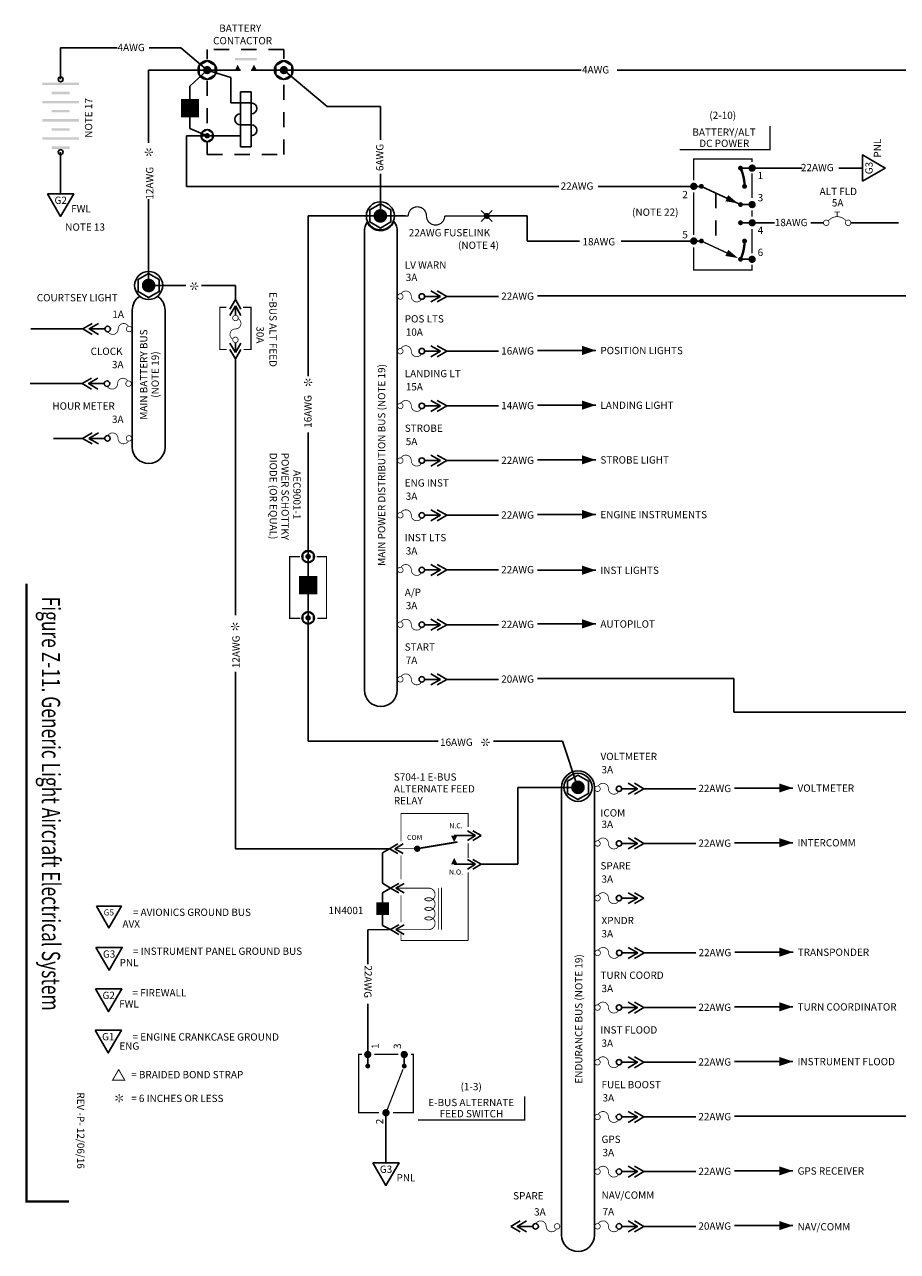
# Model space of a CAD drawing. Extents: x -0.2 to 14.1, y 0.2 to 10.3.
# Drawn here: x -0.2 to 7, y 0.2 to 10.3 of the extents above; entities that cross this region are included whole.
import ezdxf
from ezdxf.enums import TextEntityAlignment as Align

# ---------------------------------------------------------------- set-up
doc = ezdxf.new("R2010")
doc.units = 0
doc.header["$LTSCALE"] = 0.5
doc.header["$MEASUREMENT"] = 0
doc.linetypes.add('HIDDEN', pattern=[0.375, 0.25, -0.125])
doc.layers.get('0').update_dxf_attribs({"linetype": 'CONTINUOUS'})
doc.styles.add('ROMANT', font='romant.shx', dxfattribs={"width": 0.7, "oblique": 15})
doc.styles.get("Standard").update_dxf_attribs({"font": 'ROMANS'})

# ---------------------------------------------------------------- blocks, each defined once
blk = doc.blocks.new('ARROWHEAD', base_point=(5.399999999999999, 17.1))
blk.add_lwpolyline([(5.399999999999999, 17.1, 0, 0.075, 0), (5.2875, 17.1, 0.075, 0.075, 0)], format="xyseb")
blk = doc.blocks.new('BBCP')
blk.add_line((0.2299438525270645, 0), (0.3566964805031532, 0))
at = {"color": 7}
for p, q in [((0.3552276689481992, 0), (0.2769986337626751, 0.04516555452281068)), ((0.2769986337626751, -0.04516555452281068), (0.3552276689481992, 0)), ((0.4073033976368174, 0), (0.3290743624512933, 0.04516555452281068)), ((0.3290743624512933, -0.04516555452281068), (0.4073033976368174, 0)), ((0.4073033976368174, 0), (0.8337464384351927, 0))]:
    blk.add_line(p, q, dxfattribs=at)
at = {"const_width": 0.006000000000000001}
for points in [[(0.0366770296984944, 0.01951044453741702, 39.33880835951041), (0.03859916624609294, 0.01827240556744414, 39.33880835951041)], [(0.2007194449185601, -0.02012461179749891, -0.7914183192462256), (0.1154702213235623, 0, 0.7914183192462259), (0.03022099772856457, 0.02012461179749891, 0.7914183192462259)], [(0.2166770296984906, 0.01951044453741702, 39.33880835951041), (0.21859916624609, 0.01827240556744414, 39.33880835951041)]]:
    blk.add_lwpolyline(points, format="xyb", dxfattribs=at)
blk.add_circle((0.2025000000000023, 0), 0.02249999999999979)
blk = doc.blocks.new('BAT', base_point=(4.05, 6.75))
for centre in [(4.05, 6.75), (4.05, 6.15)]:
    blk.add_circle(centre, 0.02)
for points in [[(4.2, 6.702500000000001), (4.2, 6.7225), (3.9, 6.702500000000001), (3.9, 6.7225)], [(4.2, 6.5525), (4.2, 6.5725), (3.9, 6.5525), (3.9, 6.5725)], [(4.125, 6.6275), (4.125, 6.6475), (3.975, 6.6275), (3.975, 6.6475)], [(4.125, 6.4775), (4.125, 6.4975), (3.975, 6.4775), (3.975, 6.4975)], [(4.2, 6.402500000000001), (4.2, 6.4225), (3.9, 6.402500000000001), (3.9, 6.4225)], [(4.2, 6.2525), (4.2, 6.2725), (3.9, 6.2525), (3.9, 6.2725)], [(4.125, 6.327500000000001), (4.125, 6.3475), (3.975, 6.327500000000001), (3.975, 6.3475)], [(4.125, 6.1775), (4.125, 6.1975), (3.975, 6.1775), (3.975, 6.1975)]]:
    blk.add_trace(points)
blk = doc.blocks.new('CB')
at = {"const_width": 0.01}
for points in [[(-0.3047399613886519, -0.03719923071831133, 273.9696988207883), (-0.3052825490245326, -0.0371260646420204, 273.9696988207883)], [(-0.02704903082498689, 0.02597306164975421, 0.4727572666355321), (-0.2729509691754153, 0.02597306164926749, 0.4727572666355321)], [(-0.005842398127015258, -0.03704208935961262, 692.0208592420624), (-0.006056408857205042, -0.03700770070883053, 692.0208592420624)]]:
    blk.add_lwpolyline(points, format="xyb", dxfattribs=at)
for points in [[(-0.1875, 0.1499999999999986), (-0.1125000000000007, 0.1499999999999986)], [(-0.1500000000000021, 0.08409902576697448), (-0.1500000000000021, 0.1499999999999986)]]:
    blk.add_lwpolyline(points, dxfattribs=at)
blk = doc.blocks.new('STAR')
at = {"color": 7}
for points in [[(-6.661338147750939e-16, 0, 0, 0.01, 0), (-0.03000000000000069, 0, 0, 0, 0)], [(-9.992007221626409e-16, 0, 0, 0.01, 0), (-0.01500000000000112, 0.02598076211353373, 0, 0, 0)], [(-5.551115123125783e-16, -8.881784197001252e-16, 0, 0.01, 0), (-0.01500000000000079, -0.02598076211353373, 0, 0, 0)], [(-6.661338147750939e-16, 8.881784197001252e-16, 0, 0.01, 0), (0.01499999999999946, 0.02598076211353373, 0, 0, 0)], [(-8.881784197001252e-16, 0, 0, 0.01, 0), (0.01499999999999924, -0.02598076211353373, 0, 0, 0)], [(-6.661338147750939e-16, 0, 0, 0.01, 0), (0.02999999999999936, 0, 0, 0, 0)]]:
    blk.add_lwpolyline(points, format="xyseb", dxfattribs=at)
at = {"color": 7, "const_width": 0.005}
for points in [[(-0.02750000000000075, 0, 1), (-0.03250000000000064, 0, 1)], [(-0.01375000000000115, 0.02381569860407229, 1), (-0.0162500000000011, 0.02814582562299428, 1)], [(0.01374999999999948, 0.02381569860407318, 1), (0.01624999999999943, 0.02814582562299517, 1)], [(0.02749999999999941, 0, 1), (0.03249999999999931, 0, 1)], [(-0.01375000000000082, -0.02381569860407318, 1), (-0.01625000000000076, -0.02814582562299517, 1)], [(0.01374999999999926, -0.02381569860407229, 1), (0.01624999999999921, -0.02814582562299428, 1)]]:
    blk.add_lwpolyline(points, format="xyb", close=True, dxfattribs=at)
blk = doc.blocks.new('DOT')
at = {"color": 7, "const_width": 0.025}
blk.add_lwpolyline([(-0.01249999999999929, 0, 1), (0.01249999999999929, 0, 1)], format="xyb", close=True, dxfattribs=at)
blk = doc.blocks.new('SPLICE')
for p, q in [((-0.04540863766729331, -0.04540863766729331), (0.04540863766729686, 0.04540863766729331)), ((0.04540863766729331, -0.04540863766730041), (-0.04540863766729331, 0.04540863766729331))]:
    blk.add_line(p, q)
blk.add_blockref('DOT', (0, 0))
blk = doc.blocks.new('DIODE')
blk.add_lwpolyline([(0, 0, 0.15, 0.15, 0), (0, -0.02324600182806336, 0, 0.15, 0), (0, -0.1510990118823976, 0.15, 0.15, 0)], format="xyseb")
blk = doc.blocks.new('G3')
blk.add_lwpolyline([(-0.1081406414737565, 0), (3.552713678800501e-15, -0.1873050853956357), (0.1081406414737565, 0)], close=True)
blk.add_text('G3', height=0.06).set_placement((0.0003153238489126409, -0.08411461235873219), align=Align.CENTER)
at = {"color": 7}
blk.add_text('PNL', height=0.06, dxfattribs=at).set_placement((0.08662204258197725, -0.1538676987564243))
blk = doc.blocks.new('G2')
blk.add_lwpolyline([(-0.10814064147376, 0), (0, -0.1873050853956357), (0.1081406414737529, 0)], close=True)
blk.add_text('G2', height=0.06).set_placement((0.0003153238489090882, -0.08411461235873219), align=Align.CENTER)
at = {"color": 7}
blk.add_text('FWL', height=0.06, dxfattribs=at).set_placement((0.0866220425819737, -0.1538676987564243))
blk = doc.blocks.new('G1')
blk.add_lwpolyline([(-0.10814064147376, 0), (0, -0.1873050853956357), (0.1081406414737529, 0)], close=True)
blk.add_text('G1', height=0.06).set_placement((0.0003153238489090882, -0.08411461235873219), align=Align.CENTER)
blk.add_text('ENG', height=0.06).set_placement((0.09115746011664072, -0.1611051348217769))
blk = doc.blocks.new('G5')
blk.add_lwpolyline([(-0.1029910085553745, 0), (3.552713678800501e-15, -0.1783856595406696), (0.1029910085553745, 0)], close=True)
for s, height, p in [('G5', 0.04999999998, (3.552713678800501e-15, -0.0765512365613148)), ('AVX', 0.05999961599994003, (0.1837461177171833, -0.1762893317780474))]:
    blk.add_text(s, height=height).set_placement(p, align=Align.CENTER)
blk = doc.blocks.new('FUSE')
at = {"const_width": 0.01}
blk.add_lwpolyline([(0.1404259733037172, -0.03625724772812688, -729.2147678623838), (0.1406250000000036, -0.03630921887069505, -0.7745966692415445), (0, 0, 0.7745966692414826), (-0.1406250000000036, 0.03630921887069505, 55.55771820439573), (-0.1380376597728556, 0.03554085559310494, 55.55771820439573)], format="xyb", dxfattribs=at)
blk = doc.blocks.new('Fuse_In-Line')
at = {"color": 7}
for p, q in [((0, 0), (-0.04516555452281068, -0.07822903518552238)), ((0.04516555452281068, -0.07822903518552238), (0, 0)), ((0, -0.05207572868861732), (-0.04516555452281068, -0.1303047638741397)), ((0.04516555452281068, -0.1303047638741397), (0, -0.05207572868861732)), ((0, -0.1285605324152179), (0, -0.05207572868861732)), ((-0.04516555452281068, -0.3579317675368596), (0, -0.4361608027223838)), ((0, -0.4361608027223838), (0.04516555452281068, -0.3579317675368596)), ((0.0007166590277449814, -0.4349195128746235), (0.0007166590277449814, -0.3535491161822613)), ((-0.04516555452281068, -0.4100074962254787), (0, -0.4882365314110011)), ((0, -0.4882365314110011), (0.04516555452281068, -0.4100074962254787))]:
    blk.add_line(p, q, dxfattribs=at)
at = {"color": 7, "const_width": 0.01}
for points in [[(-0.0742434749656411, -0.06321176588256705), (-0.1281039877265187, -0.06321176588256705), (-0.1281039877265187, -0.4102844345635326), (-0.07238637678031523, -0.4102844345635326)], [(0.06690806223687673, -0.4102844345635326), (0.1281977910424246, -0.4102844345635326), (0.1281977910424246, -0.06321176588256705), (0.06319359143171255, -0.06321176588256705)]]:
    blk.add_lwpolyline(points, dxfattribs=at)
at = {"color": 7, "xscale": 0.6, "yscale": 0.6, "zscale": 0.6, "rotation": 90}
blk.add_blockref('FUSE', (0.0007166590277449814, -0.241049116182257), dxfattribs=at)

msp = doc.modelspace()

# ---------------------------------------------------------------- linework, layer by layer
at = {"color": 7}
for p, q in [((0.08653448288977206, 10.11689811812835), (0.08653448288977206, 9.85752444662883)), ((0.5509363955595994, 10.11689811812835), (0.08653448288977206, 10.11689811812835)), ((1.073493890449636, 10.11689811812835), (0.8149975238280689, 10.11689811812835)), ((1.291392999084904, 9.93318126727074), (1.073493890449636, 10.11689811812835)), ((1.291392999084904, 9.93318126727074), (0.8100167167884011, 9.93318126727074)), ((0.8100167167884011, 9.33344778444517), (0.8100167167884011, 9.93318126727074)), ((1.291392999084904, 9.93318126727074), (1.149781728196496, 9.800260641442105)), ((1.485065290513925, 9.872440752872919), (1.289984157741447, 9.93318126727074)), ((1.921392999084905, 9.93318126727074), (4.365197183248493, 9.93318126727074)), ((1.921392999084905, 9.93318126727074), (2.277177514190525, 9.633181267270741)), ((4.661263705219262, 9.93318126727074), (12.18915981464833, 9.93318126727074)), ((1.149781728196496, 9.800260641442105), (1.149781728196496, 9.454103958467604)), ((1.485065290513925, 9.66318126727047), (1.485065290513925, 9.872440752872919)), ((2.277177514190526, 9.63318126727074), (2.61570850258799, 9.63318126727074)), ((2.277177514190525, 9.633181267270741), (2.715370294381401, 9.63318126727074)), ((2.715370294381401, 9.359575187311586), (2.715370294381401, 9.63318126727074)), ((1.121726114153338, 8.97691166966574), (1.121726114153338, 9.393181267270748)), ((1.291392999084904, 9.39318126727074), (1.149781728196496, 9.454103958467604)), ((0.08653448288977117, 9.257524446628832), (0.08653448288977117, 8.916315853878206)), ((6.182734368531339, 9.12687269411348), (5.793276315029876, 9.12687269411348)), ((6.67907981762786, 9.12687269411348), (6.484773332236727, 9.12687269411348)), ((2.715370294381401, 8.73352299051459), (2.715370294381401, 9.080017366271484)), ((4.183650607823409, 8.97691166966574), (1.121726114153338, 8.97691166966574)), ((5.275782348817081, 8.97691166966574), (4.504966581156265, 8.97691166966574)), ((5.292576674685365, 8.97691166966574), (4.518378748770606, 8.97691166966574)), ((0.8100167167884011, 8.161172770370577), (0.8100167167884011, 8.870878832211304)), ((2.715370294381401, 8.73352299051459), (2.121326613203911, 8.73352299051459)), ((2.121326613203911, 7.414544979359996), (2.121326613203911, 8.73352299051459)), ((2.715370294381405, 8.73352299051459), (2.920790922355251, 8.73352299051459)), ((3.590244599656861, 8.73352299051459), (3.922628533721016, 8.73352299051459)), ((3.922628533721016, 8.73352299051459), (3.922628533721017, 8.52691166966574)), ((5.788213827481517, 8.67687269411348), (5.956898102004894, 8.67687269411348)), ((6.253604762246136, 8.67687269411348), (6.359129384314838, 8.67687269411348)), ((6.584108079655578, 8.67589378870898), (6.976563699007876, 8.67589378870898)), ((0.8100167167883976, 8.161172770370577), (1.114663299559687, 8.161172770370577)), ((1.243543111711325, 8.161172770370577), (1.52311283520432, 8.161172770370577)), ((1.52311283520432, 8.045024820013623), (1.52311283520432, 8.161172770370577)), ((7.130843701605725, 8.076911669665748), (4.006200611226379, 8.076911669665748)), ((1.52311283520432, 7.556788288602622), (1.52311283520432, 5.44896728653276)), ((0.2627836619376209, 7.353552432504904), (0.3410126971231451, 7.398717987027714)), ((0.3148593906262391, 7.353552432504904), (0.3930884258117633, 7.398717987027714)), ((0.3410126971231451, 7.308386877982093), (0.2627836619376209, 7.353552432504904)), ((0.4401432070473739, 7.353552432504904), (0.3133905790712852, 7.353552432504904)), ((0.3930884258117633, 7.308386877982093), (0.3148593906262391, 7.353552432504904)), ((4.486486256944005, 7.176911669665746), (4.006200611226379, 7.176911669665746)), ((0.266374355028111, 6.903552432504908), (0.02749849061532927, 6.903552432504908)), ((0.3446033902136352, 6.948717987027718), (0.266374355028111, 6.903552432504908)), ((0.266374355028111, 6.903552432504908), (0.3446033902136352, 6.858386877982097)), ((0.3966791189022534, 6.948717987027718), (0.3184500837167292, 6.903552432504908)), ((0.3184500837167292, 6.903552432504908), (0.3966791189022534, 6.858386877982097)), ((2.121326613203911, 4.413536961569374), (2.121326613203911, 6.951122622555123)), ((4.486486256944005, 6.726911669665744), (4.006200611226379, 6.726911669665744)), ((4.486486256944005, 6.276911669665741), (4.006200611226379, 6.276911669665741)), ((4.486486256944005, 5.818675938511736), (4.006200611226379, 5.818675938511736)), ((4.486486256944005, 5.376911669665748), (4.006200611226379, 5.376911669665748)), ((1.52311283520432, 4.982682473399677), (1.52311283520432, 3.527492853155049)), ((5.621580626351012, 4.926911669665741), (4.006200611226379, 4.92691166966574)), ((5.621580626351013, 4.649815288971111), (5.621580626351012, 4.926911669665741)), ((8.19154180983879, 4.649815288971111), (5.621580626351013, 4.649815288971111)), ((3.191104039851119, 4.413536961569375), (2.121326613203911, 4.413536961569374)), ((4.214242352167632, 4.413536961569375), (3.644915612237647, 4.413536961569375)), ((4.340293753932466, 4.032322171483183), (4.214242352167632, 4.413536961569375)), ((4.332250299059483, 4.032322171483184), (3.845639521204568, 4.032322171483184)), ((3.845639521204568, 3.399094978048783), (3.845639521204568, 4.032322171483184)), ((6.107809716495085, 4.026911669665736), (5.62752407077746, 4.026911669665736)), ((3.498948331182424, 3.635344978048785), (3.430497925395091, 3.674864838256242)), ((3.430497925395091, 3.595825117841328), (3.498948331182424, 3.635344978048785)), ((3.544514593784966, 3.635344978048785), (3.476064187997632, 3.674864838256242)), ((3.476064187997632, 3.595825117841328), (3.544514593784966, 3.635344978048785)), ((2.858088014834339, 3.567012713362508), (2.789637609047006, 3.527492853155048)), ((2.90365427743688, 3.567012713362508), (2.835203871649547, 3.527492853155048)), ((6.107809716495085, 3.576911669665741), (5.62752407077746, 3.576911669665741)), ((2.789637609047006, 3.527492853155048), (1.52311283520432, 3.527492853155048)), ((2.789637609047006, 3.527492853155048), (2.733910252526274, 3.493067054498496)), ((2.733910252526275, 3.242760675993138), (2.733910252526274, 3.493067054498496)), ((2.789637609047006, 3.527492853155048), (2.858088014834339, 3.487972992947594)), ((2.835203871649547, 3.527492853155048), (2.90365427743688, 3.487972992947594)), ((3.498948331182424, 3.399094978048783), (3.430497925395091, 3.438614838256241)), ((3.544514593784966, 3.399094978048783), (3.476064187997632, 3.438614838256241)), ((3.322716622566903, 3.399094978048783), (3.498948331182424, 3.399094978048783)), ((3.430497925395091, 3.359575117841327), (3.498948331182424, 3.399094978048783)), ((3.476064187997632, 3.359575117841327), (3.544514593784966, 3.399094978048783)), ((3.544514593784966, 3.399094978048783), (3.845639521204568, 3.399094978048783)), ((2.798130136562186, 3.203088584302501), (2.733910252526275, 3.242760675993138)), ((2.866580542349519, 3.242608444509957), (2.798130136562186, 3.203088584302501)), ((2.91214680495206, 3.242608444509957), (2.843696399164726, 3.203088584302501)), ((2.798130136562186, 3.203088584302501), (2.733910252526275, 3.163416492611862)), ((2.733910252526275, 3.163416492611862), (2.733910252526275, 2.894413319201215)), ((2.798130136562186, 3.203088584302501), (2.866580542349519, 3.163568724095043)), ((2.843696399164726, 3.203088584302501), (2.91214680495206, 3.163568724095043)), ((4.830520558880531, 3.120702446850299), (4.752291523695007, 3.165868001373109)), ((4.882596287569148, 3.120702446850299), (4.804367252383624, 3.165868001373109)), ((4.705236742459396, 3.120702446850299), (4.831989370435485, 3.120702446850299)), ((4.752291523695007, 3.075536892327488), (4.830520558880531, 3.120702446850299)), ((4.804367252383624, 3.075536892327488), (4.882596287569148, 3.120702446850299)), ((2.798130136562186, 2.8618385843025), (2.611643182997514, 2.86088230875241)), ((2.611643182997514, 2.57799238570076), (2.611643182997514, 2.86088230875241)), ((2.798130136562186, 2.8618385843025), (2.733910252526275, 2.894413319201215)), ((2.866580542349519, 2.901358444509957), (2.798130136562186, 2.8618385843025)), ((2.798130136562186, 2.8618385843025), (2.866580542349519, 2.822318724095043)), ((2.91214680495206, 2.901358444509957), (2.843696399164726, 2.8618385843025)), ((2.843696399164726, 2.8618385843025), (2.91214680495206, 2.822318724095043)), ((6.109278528050039, 2.676911669665742), (5.628992882332414, 2.676911669665742)), ((2.611643182997514, 1.834521465256426), (2.611643182997514, 2.2509696690753)), ((6.107809716495085, 2.226911669665739), (5.62752407077746, 2.226911669665739)), ((6.107809716495085, 1.776911669665736), (5.62752407077746, 1.776911669665736)), ((8.121657153289801, 1.326911669665733), (5.62752407077746, 1.326911669665733)), ((6.107809716495085, 0.8769116696657377), (5.62752407077746, 0.8769116696657377)), ((3.865177933192081, 0.46586800137311), (3.786948898006556, 0.4207024468502993)), ((3.786948898006556, 0.4207024468502993), (3.865177933192081, 0.3755368923274887)), ((3.964308443116309, 0.4207024468502993), (3.837555815140221, 0.4207024468502993)), ((3.917253661880699, 0.46586800137311), (3.839024626695175, 0.4207024468502993)), ((3.839024626695175, 0.4207024468502993), (3.917253661880699, 0.3755368923274887)), ((6.107809716495085, 0.4269116696657349), (5.62752407077746, 0.4269116696657349))]:
    msp.add_line(p, q, dxfattribs=at)
for p, q in [((1.312484157741425, 9.93318126727074), (1.563997988405314, 9.93318126727074)), ((1.653997988405224, 9.93318126727074), (1.921392999084905, 9.93318126727074)), ((1.563997988405314, 9.753181267270385), (1.563997988405314, 9.30318126727083)), ((1.653997988405224, 9.753181267270385), (1.563997988405314, 9.753181267270385)), ((1.653997988405224, 9.30318126727083), (1.653997988405224, 9.753181267270385)), ((1.485065290513925, 9.66318126727047), (1.653997988405224, 9.66318126727047)), ((1.563997988405315, 9.39318126727074), (1.121726114153338, 9.393181267270748)), ((1.563997988405314, 9.483181267270652), (1.653997988405224, 9.483181267270652)), ((1.563997988405314, 9.30318126727083), (1.653997988405224, 9.30318126727083)), ((5.676876522354267, 9.126872694113482), (5.772148065820186, 9.126872694113482)), ((5.355116900936289, 8.976911669665741), (5.277576674685365, 8.976911669665741)), ((5.676876522354267, 8.826872694113485), (5.355116900936289, 8.976911669665741)), ((5.676876522354267, 8.826872694113485), (5.772148065820186, 8.826872694113485)), ((5.676876522354267, 8.676872694113483), (5.772148065820186, 8.676872694113483)), ((4.352804402413831, 8.52691166966574), (3.922628533721017, 8.52691166966574)), ((5.292576674685365, 8.52691166966574), (4.695016771883271, 8.52691166966574)), ((5.355116900936289, 8.526911669665742), (5.277576674685365, 8.526911669665742)), ((5.676876522354267, 8.376872694113482), (5.772148065820186, 8.376872694113482)), ((4.486486256944005, 7.626911669665742), (4.006200611226379, 7.626911669665742)), ((0.443733900137864, 6.903552432504908), (0.3169812721617753, 6.903552432504908)), ((3.322716622566903, 3.635344978048785), (3.498948331182424, 3.635344978048785)), ((2.611643182997514, 1.739249921790506), (2.611643182997514, 1.834521465256426)), ((2.911643182997513, 1.739249921790506), (2.911643182997512, 1.834521465256426)), ((2.761604207445256, 1.354950074121604), (2.761604207445256, 0.9445505199330171))]:
    msp.add_line(p, q)
at = {"color": 7, "linetype": 'HIDDEN'}
msp.add_line((5.47474171832482, 8.921129701212076), (5.47474171832482, 8.471129701212076), dxfattribs=at)
at = {"color": 5, "linetype": 'HIDDEN'}
for points in [[(1.291392999084904, 10.10393449062131), (1.291392999084904, 10.02269396372433)], [(1.921392999084905, 10.02594618783397), (1.921392999084905, 10.10393449062131), (1.29152462479267, 10.10393449062131)], [(1.291392999084904, 9.845447749748896), (1.291392999084904, 9.447952495273345)], [(1.291392999084904, 9.33643134530374), (1.291392999084904, 9.237614927254924), (1.921392999084905, 9.237614927254924), (1.921392999084905, 9.842195525639251)]]:
    msp.add_lwpolyline(points, dxfattribs=at)
at = {"color": 7}
for points in [[(1.357959802720867, 9.971613629269058), (1.291392999084904, 10.01004599126737), (1.224826195448941, 9.971613629269058), (1.224826195448941, 9.894748905272422), (1.291392999084904, 9.856316543274108), (1.357959802720867, 9.894748905272422)], [(1.987959802720868, 9.971613629269058), (1.921392999084905, 10.01004599126737), (1.854826195448942, 9.971613629269058), (1.854826195448942, 9.894748905272422), (1.921392999084905, 9.856316543274108), (1.987959802720868, 9.894748905272422)], [(1.335770868175546, 9.418802841936284), (1.291392999084904, 9.44442441660183), (1.247015129994262, 9.418802841936284), (1.247015129994262, 9.367559692605198), (1.291392999084904, 9.341938117939652), (1.335770868175546, 9.367559692605198)], [(2.801926923480519, 8.783496483625118), (2.715370294381405, 8.833469976735639), (2.628813665282284, 8.783496483625118), (2.628813665282284, 8.683549497404076), (2.715370294381405, 8.633576004293548), (2.801926923480519, 8.683549497404076)], [(0.8965733458875151, 8.211146263481105), (0.8100167167884011, 8.261119756591626), (0.72346008768928, 8.211146263481105), (0.72346008768928, 8.111199277260063), (0.8100167167884011, 8.061225784149535), (0.8965733458875151, 8.111199277260063)], [(2.165704482294553, 5.956464726142819), (2.121326613203911, 5.982086300808366), (2.076948744113269, 5.956464726142819), (2.076948744113269, 5.905221576811734), (2.121326613203911, 5.879600002146187), (2.165704482294553, 5.905221576811734)], [(2.165704482294554, 5.452141372314024), (2.121326613203912, 5.477762946979571), (2.07694874411327, 5.452141372314024), (2.07694874411327, 5.400898222982939), (2.121326613203912, 5.375276648317392), (2.165704482294554, 5.400898222982939)], [(4.426850383031583, 4.082295664593712), (4.340293753932469, 4.132269157704233), (4.253737124833348, 4.082295664593712), (4.253737124833348, 3.98234867837267), (4.340293753932469, 3.932375185262142), (4.426850383031583, 3.98234867837267)]]:
    msp.add_lwpolyline(points, close=True, dxfattribs=at)
for points, const_width in [([(1.274517999084922, 9.93318126727074, 1), (1.308267999084885, 9.93318126727074, 1)], 0.03374999999996624), ([(1.904517999084924, 9.93318126727074, 1), (1.938267999084887, 9.93318126727074, 1)], 0.03374999999996624), ([(1.280142999084916, 9.39318126727074, 1), (1.302642999084891, 9.39318126727074, 1)], 0.0224999999999775), ([(5.666876522354267, 9.126872694113482, 1), (5.686876522354266, 9.126872694113482, 1)], 0.02), ([(5.757148065820187, 9.126872694113482, 1), (5.787148065820186, 9.126872694113482, 1)], 0.03), ([(5.277576674685365, 8.976911669665741, 1), (5.307576674685365, 8.976911669665741, 1)], 0.03), ([(5.345116900936289, 8.976911669665741, 1), (5.365116900936289, 8.976911669665741, 1)], 0.02), ([(5.700106425892246, 8.976911669665741, 1), (5.720106425892245, 8.976911669665741, 1)], 0.02), ([(5.666876522354267, 8.826872694113485, 1), (5.686876522354266, 8.826872694113485, 1)], 0.02), ([(5.757148065820187, 8.826872694113485, 1), (5.787148065820186, 8.826872694113485, 1)], 0.03), ([(5.666876522354267, 8.676872694113483, 1), (5.686876522354266, 8.676872694113483, 1)], 0.02), ([(5.757148065820187, 8.676872694113483, 1), (5.787148065820186, 8.676872694113483, 1)], 0.03), ([(5.277576674685365, 8.526911669665742, 1), (5.307576674685365, 8.526911669665742, 1)], 0.03), ([(5.345116900936289, 8.526911669665742, 1), (5.365116900936289, 8.526911669665742, 1)], 0.02), ([(5.700106418862325, 8.52684102197269, 1), (5.720106418862325, 8.52684102197269, 1)], 0.02), ([(5.666876522354267, 8.376872694113482, 1), (5.686876522354266, 8.376872694113482, 1)], 0.02), ([(5.757148065820187, 8.376872694113482, 1), (5.787148065820186, 8.376872694113482, 1)], 0.03), ([(2.110076613203923, 5.930843151477276, 1), (2.132576613203899, 5.930843151477276, 1)], 0.0224999999999775), ([(2.110076613203924, 5.426519797648481, 1), (2.132576613203899, 5.426519797648481, 1)], 0.0224999999999775)]:
    msp.add_lwpolyline(points, format="xyb", close=True, dxfattribs=dict(const_width=const_width))
for points in [[(5.920121905229905, 9.472699773335938, 0, 0, 0), (5.17523495184673, 9.472699773335938, 0, 0, 0), (5.17523495184673, 9.27783443257096, 0.01125, 0.01125, 0), (5.920121905229905, 9.27783443257096, 0.01125, 0.01125, 0)], [(3.03145398920036, 3.527492853155048, 0.02625, 0.02625, -1), (3.005203989200359, 3.527492853155048, 0.02625, 0.02625, -1)]]:
    msp.add_lwpolyline(points, format="xyseb", close=True)
for points, const_width in [([(5.292576674685365, 9.026073900803832), (5.292576674685365, 9.202707682668999), (5.772148065820186, 9.202707682668999), (5.772148065820186, 9.178054581233669)], 0.0110390673), ([(5.772148065820186, 9.08418416096818), (5.772148065820186, 8.880798250392955)], 0.0110390673), ([(5.292576674685365, 8.576836889533274), (5.292576674685365, 8.9277334605257)], 0.0110390673), ([(5.355116900936289, 8.976911669665741), (5.59436653571335, 8.86534773275841)], 0.0110390673), ([(5.772148065820186, 8.780222800108502), (5.772148065820186, 8.726582559956794)], 0.0110390673), ([(5.772148065820186, 8.626007109672342), (5.772148065820186, 8.424856209103433)], 0.0110390673), ([(5.292576674685365, 8.474026429242501), (5.292576674685365, 8.288452607352047), (5.772148065820186, 8.288452607352047), (5.772148065820186, 8.332333316811054)], 0.0110390673), ([(5.355116900936289, 8.526911669665742), (5.59436653571335, 8.415347732758411)], 0.0110390673), ([(2.885072432454434, 3.275552495259012), (2.885072432454434, 3.473030706738738)], 0.006999999999999999), ([(2.885072432454434, 2.926064004767611), (2.885072432454434, 3.136574618279461)], 0.006999999999999999), ([(3.437749069941804, 2.772944021807277), (2.885072432454434, 2.772944021807277), (2.885072432454434, 2.827961966791014)], 0.006999999999999999), ([(2.702984196688377, 1.354950074121604), (2.536604207445255, 1.354950074121604), (2.536604207445255, 1.834521465256426), (2.565303037268079, 1.834521465256426)], 0.0110390673), ([(2.666752312630404, 1.834521465256426), (2.862404486543458, 1.834521465256426)], 0.0110390673), ([(2.818926225673891, 1.354950074121604), (2.986604207445256, 1.354950074121604), (2.986604207445256, 1.834521465256426), (2.966269220842981, 1.834521465256426)], 0.0110390673)]:
    msp.add_lwpolyline(points, dxfattribs=dict(const_width=const_width))
for points, const_width in [([(5.710106425892246, 8.976911669665741, 0.1094674618432523), (5.676876522354274, 9.126872694113464, 0.1094674618432523)], 0.02), ([(5.676846671720314, 8.376886613692697, 0.1094674618432523), (5.710106418862325, 8.52684102197269, 0.1094674618432523)], 0.02), ([(0.4570007229664379, 6.884041987967491, 39.33880835951041), (0.4550785864188385, 6.885280026937464, 39.33880835951041)], 0.006000000000000001), ([(0.4729583077463684, 6.923677044302407, -0.7914183192462256), (0.5582075313413661, 6.903552432504908, 0.7914183192462259), (0.6434567549363639, 6.883427820707409, 0.7914183192462259)], 0.006000000000000001), ([(0.6370007229664341, 6.884041987967491, 39.33880835951041), (0.6350785864188355, 6.885280026937464, 39.33880835951041)], 0.006000000000000001)]:
    msp.add_lwpolyline(points, format="xyb", dxfattribs=dict(const_width=const_width))
for points in [[(5.655806286667444, 8.836697906373383, 0, 0.05519533649999999, 0), (5.56427073972672, 8.879381632905245, 0.05519533649999999, 0.05519533649999999, 0)], [(5.655806286667444, 8.38669790637338, 0, 0.05519533649999999, 0), (5.56427073972672, 8.429381632905246, 0.05519533649999999, 0.05519533649999999, 0)], [(2.885072432454434, 3.589397557883801, 0.006999999999999999, 0.006999999999999999, 0), (2.885072432454434, 3.81773371923544, 0.006999999999999999, 0.006999999999999999, 0), (3.437749069941804, 3.81773371923544, 0.006999999999999999, 0.006999999999999999, 0), (3.437749069941804, 3.705288753477687, 0.006999999999999999, 0.006999999999999999, 0)], [(3.322716622566903, 3.582844978048786, 0, 0.0525, 0), (3.322716622566903, 3.635344978048785, 0.0525, 0.0525, 0)], [(3.033966622566904, 3.530344978048784, 0.014, 0.014, 0), (3.348966622566904, 3.582844978048783, 0.014, 0.014, 0)], [(3.437749069941804, 3.571828993973519, 0.006999999999999999, 0.006999999999999999, 0), (3.437749069941804, 3.451994596362395, 0.006999999999999999, 0.006999999999999999, 0)], [(3.018328989200361, 3.527492853155048, 0.006999999999999999, 0.006999999999999999, 0), (2.842097280584841, 3.527492853155051, 0.006999999999999999, 0.006999999999999999, 0)], [(3.322716622566903, 3.451594978048783, 0, 0.0525, 0), (3.322716622566903, 3.399094978048783, 0.0525, 0.0525, 0)], [(3.077991136609183, 3.111213584302499, 0.006999999999999999, 0.006999999999999999, 1.447009440658914), (3.112716622566907, 3.203088584302501, 0.006999999999999999, 0.006999999999999999, 0), (2.843696399164726, 3.203088584302501, 0.006999999999999999, 0.006999999999999999, 0)], [(3.191466622566903, 3.20480506363123, 0.006999999999999999, 0.006999999999999999, 0), (3.191466622566903, 2.8618385843025, 0.006999999999999999, 0.006999999999999999, 0)], [(3.217716622566904, 3.207234542721654, 0.006999999999999999, 0.006999999999999999, 0), (3.217716622566904, 2.8618385843025, 0.006999999999999999, 0.006999999999999999, 0)], [(2.843696399164726, 2.8618385843025, 0.006999999999999999, 0.006999999999999999, 0), (3.112716622566907, 2.8618385843025, 0.006999999999999999, 0.006999999999999999, 1.447009440658914), (3.077991136609183, 2.953713584302501, 0.006999999999999999, 0.006999999999999999, 2.215250437021534), (3.077991136609183, 3.0324635843025, 0.006999999999999999, 0.006999999999999999, 2.215250437021521), (3.077991136609183, 3.111213584302499, 0.006999999999999999, 0.006999999999999999, 2.215250437021545)]]:
    msp.add_lwpolyline(points, format="xyseb")
for points, const_width in [([(2.687370294381399, 8.73352299051459, 1), (2.743370294381403, 8.73352299051459, 1)], 0.05599999999999999), ([(0.7820167167883953, 8.161172770370577, 1), (0.8380167167883998, 8.161172770370577, 1)], 0.05599999999999999), ([(4.312293753932464, 4.032322171483184, 1), (4.368293753932468, 4.032322171483184, 1)], 0.05599999999999999), ([(2.611643182997514, 1.819521465256425, 1), (2.611643182997514, 1.849521465256426, 1)], 0.03), ([(2.911643182997512, 1.819521465256425, 1), (2.911643182997512, 1.849521465256426, 1)], 0.03), ([(2.611643182997514, 1.729249921790505, 1), (2.611643182997514, 1.749249921790508, 1)], 0.02), ([(2.911643182997513, 1.729249921790505, 1), (2.911643182997513, 1.749249921790508, 1)], 0.02), ([(2.761604207445256, 1.339950074121603, 1), (2.761604207445256, 1.369950074121604, 1)], 0.03)]:
    msp.add_lwpolyline(points, format="xyb", close=True, dxfattribs=dict(at, const_width=const_width))
for points, const_width in [([(3.590244599656861, 8.73352299051459), (3.244348630486041, 8.73352299051459, -1.000000000000074), (3.094348630486023, 8.73352299051459, 0.9999999999999972), (2.944348630486019, 8.73352299051459), (2.715370294381405, 8.73352299051459)], 0.01), ([(0.4534100298759478, 7.373062877042321, -39.33880835951041), (0.4514878933283484, 7.371824838072348, -39.33880835951041)], 0.006000000000000001), ([(0.4693676146558783, 7.333427820707405, 0.7914183192462256), (0.554616838250876, 7.353552432504904, -0.7914183192462259), (0.6398660618458738, 7.373677044302402, -0.7914183192462259)], 0.006000000000000001), ([(4.511969919630825, 3.140212891387716, 39.33880835951041), (4.513892056178424, 3.138974852417743, 39.33880835951041)], 0.006000000000000001), ([(4.676012334850892, 3.1005778350528, -0.7914183192462256), (4.590763111255894, 3.120702446850299, 0.7914183192462259), (4.505513887660896, 3.140827058647798, 0.7914183192462259)], 0.006000000000000001), ([(4.691969919630822, 3.140212891387716, 39.33880835951041), (4.693892056178422, 3.138974852417743, 39.33880835951041)], 0.006000000000000001), ([(3.977575265944883, 0.4011920023128823, 39.33880835951041), (3.975653129397284, 0.4024300412828552, 39.33880835951041)], 0.006000000000000001), ([(3.993532850724814, 0.4408270586477983, -0.7914183192462256), (4.078782074319811, 0.4207024468502993, 0.7914183192462259), (4.164031297914809, 0.4005778350528004, 0.7914183192462259)], 0.006000000000000001), ([(4.15757526594488, 0.4011920023128823, 39.33880835951041), (4.155653129397281, 0.4024300412828552, 39.33880835951041)], 0.006000000000000001)]:
    msp.add_lwpolyline(points, format="xyb", dxfattribs=dict(at, const_width=const_width))
for points, format in [([(2.853969430381252, 4.83196360935333), (2.853969430381252, 8.606009328099699, 0.1629412427891178), (2.826759781453905, 8.68728781970329, -0.6474322707957655), (2.606766802679399, 8.681076918780295, 0.1484864543589288), (2.583971158381527, 8.606009328099699), (2.583971158381527, 4.83196360935333, 1)], "xyb"), ([(4.475292889932332, 4.032322171483184, 1), (4.205294617932607, 4.032322171483184), (4.205294617932607, 0.3472771469700522, 0.414213562373095), (4.342093742412464, 0.2140779994501916, 0.414213562373095), (4.475292889932332, 0.3472771469700593)], "xyb"), ([(3.902687560754176, 1.491403266681099, 0, 0, 0), (3.024909021521919, 1.491403266681099, 0, 0, 0), (3.024909021521919, 1.296537925916124, 0.01125, 0.01125, 0), (3.902687560754176, 1.296537925916123, 0.01125, 0.01125, 0)], "xyseb")]:
    msp.add_lwpolyline(points, format=format, close=True, dxfattribs=at)
for points, format in [([(0.7370058735251979, 8.071793707727867, 0.2551766292028889), (0.675017580788535, 7.958241149470883), (0.675017580788535, 6.830127132624661, 0.414213562373095), (0.8118167052683924, 6.6969279851048, 0.414213562373095), (0.9450158527882602, 6.830127132624668), (0.9450158527882602, 7.958241149470883, 1)], "xyb"), ([(2.121326613203911, 5.619602108098274, 0.15, 0.15, 0), (2.121326613203911, 5.642848109926335, 0, 0.15, 0), (2.121326613203911, 5.77070111998067, 0.15, 0.15, 0)], "xyseb"), ([(-0.1939665087105809, 5.709022988187055, 0.02, 0.02, 0), (-0.1939665087105809, 0.6260542164880396, 0.02, 0.02, 0), (0.1548500321620869, 0.6260542164880396, 0, 0, 0), (0.1548500321620869, 5.709022988187055, 0, 0, 0), (-0.2004260729206244, 5.709022988187055, 0, 0, 0)], "xyseb"), ([(3.437749069941804, 3.333669325011809, 0.006999999999999999, 0.006999999999999999, 0), (3.437749069941804, 2.772944021807277, 0.006999999999999999, 0.006999999999999999, 0)], "xyseb"), ([(2.733910252526275, 3.087441421221785, 0.105, 0.105, 0), (2.733910252526275, 3.07116921994214, 0, 0.105, 0), (2.733910252526275, 2.981672112904105, 0.105, 0.105, 0)], "xyseb"), ([(2.885072432454436, 3.143386126407682, 0.006999999999999999, 0.006999999999999999, 0), (2.885072432454436, 2.921186851007786, 0.006999999999999999, 0.006999999999999999, 0)], "xyseb"), ([(2.761604207445256, 1.354950074121604, 0.01, 0.01, 0), (2.870401577330157, 1.634099800092731, 0.06, 0, 0), (2.903781630383152, 1.719745553041566, 0, 0, 0)], "xyseb")]:
    msp.add_lwpolyline(points, format=format, dxfattribs=at)
at = {"color": 7, "const_width": 0.01}
for points in [[(2.054016891833342, 5.930843151477276), (1.970235086770934, 5.930843151477276), (1.970235086770934, 5.423347941537614), (2.057190848325412, 5.423347941537614)], [(2.196845288243615, 5.423347941537614), (2.272418139636889, 5.423347941537614), (2.272418139636889, 5.930843151477276), (2.190497335896474, 5.930843151477276)]]:
    msp.add_lwpolyline(points, dxfattribs=at)
at = {"color": 7, "const_width": 0.008}
msp.add_lwpolyline([(0.6136732282197315, 1.623419356303219), (0.5635152905838865, 1.710295452691375), (0.5133573529480415, 1.623419356303219)], close=True, dxfattribs=at)
at = {"color": 7}
for centre, radius in [((1.291392999084904, 9.93318126727074), 0.07686472399663248), ((1.921392999084905, 9.93318126727074), 0.07686472399663248), ((1.291392999084904, 9.39318126727074), 0.05124314933108796), ((2.715370294381405, 8.73352299051459), 0.1154088387988257), ((0.8100167167884011, 8.161172770370577), 0.1154088387988257), ((0.467587059574436, 7.353552432504904), 0.02249999999999979), ((2.121326613203911, 5.930843151477276), 0.05124314933108796), ((2.121326613203912, 5.426519797648481), 0.05124314933108796), ((4.340293753932469, 4.032322171483184), 0.1154088387988257), ((4.677792889932334, 3.120702446850299), 0.02249999999999979), ((3.991752295643372, 0.4207024468502993), 0.02249999999999979)]:
    msp.add_circle(centre, radius, dxfattribs=at)
msp.add_circle((0.4711777526649261, 6.903552432504908), 0.02249999999999979)
for centre, radius, start, end in [((1.653997988405224, 9.618181267270515), 0.04499999999995458, 270, 90), ((1.563997988405314, 9.528181267270604), 0.04499999999995511, 90, 270), ((1.653997988405224, 9.438181267270696), 0.04499999999995458, 270, 90)]:
    msp.add_arc(centre, radius, start, end)
msp.add_arc((0.8100167167883936, 7.958241149470885), 0.1349991359998584, 0, 57.26021468135595, dxfattribs=at)
for points in [[(1.563997988405312, 9.93318126727074), (1.541497988405334, 9.978181267270699), (1.518997988405357, 9.93318126727074)], [(1.653997988405221, 9.93318126727074), (1.676497988405201, 9.978181267270699), (1.698997988405177, 9.93318126727074)]]:
    msp.add_solid(points)
msp.add_trace([(1.518997988405357, 10.03218126727064), (1.518997988405357, 10.01418126727066), (1.698997988405177, 10.03218126727064), (1.698997988405177, 10.01418126727066)])

# ---------------------------------------------------------------- block references
for name, p in [('BAT', (0.08653448288977117, 9.85752444662883)), ('DIODE', (1.149781728196496, 9.694737042009207)), ('STAR', (0.8114853958509514, 9.257454313721034)), ('G2', (0.08653448288977117, 8.916315853878206)), ('SPLICE', (3.590244599656861, 8.73352299051459)), ('STAR', (1.184626632956402, 8.15572178254348)), ('BBCP', (2.853969430381252, 8.070702446850305)), ('Fuse_In-Line', (1.52311283520432, 8.045024820013623)), ('STAR', (2.121326613203911, 7.364379120776774)), ('BBCP', (2.853969430381252, 7.170702446850304)), ('ARROWHEAD', (4.486486256944005, 7.176911669665746)), ('BBCP', (2.853969430381252, 6.720702446850301)), ('ARROWHEAD', (4.486486256944005, 6.726911669665744)), ('BBCP', (2.853969430381252, 6.270702446850305)), ('ARROWHEAD', (4.486486256944005, 6.276911669665741)), ('ARROWHEAD', (4.486486256944005, 5.818675938511736)), ('STAR', (1.521643594361933, 5.355472635488329)), ('BBCP', (2.853969430381252, 5.370702446850305)), ('ARROWHEAD', (4.486486256944005, 5.376911669665748)), ('BBCP', (2.853969430381252, 4.920702446850305)), ('STAR', (3.579681422904755, 4.402534948751964)), ('BBCP', (4.475292889932332, 4.020702446850301)), ('ARROWHEAD', (6.107809716495085, 4.026911669665736)), ('BBCP', (4.475292889932332, 3.570702446850298)), ('ARROWHEAD', (6.107809716495085, 3.576911669665741)), ('G5', (0.4829583928692074, 3.054888786401765)), ('G3', (0.4846297408718669, 2.714937252952493)), ('BBCP', (4.476761701487286, 2.670702446850303)), ('ARROWHEAD', (6.109278528050039, 2.676911669665742)), ('G2', (0.4811514559561481, 2.37498571950322)), ('BBCP', (4.475292889932332, 2.2207024468503)), ('ARROWHEAD', (6.107809716495085, 2.226911669665739)), ('G1', (0.4776731710404256, 2.035034186053948)), ('BBCP', (4.475292889932332, 1.770702446850301)), ('ARROWHEAD', (6.107809716495085, 1.776911669665736)), ('BBCP', (4.475292889932332, 1.320702446850298)), ('BBCP', (4.475292889932332, 0.8707024468502986)), ('ARROWHEAD', (6.107809716495085, 0.8769116696657377)), ('BBCP', (4.475292889932332, 0.4207024468502993)), ('ARROWHEAD', (6.107809716495085, 0.4269116696657349))]:
    msp.add_blockref(name, p, dxfattribs=at)
at = {"color": 7, "rotation": 90}
for name, p in [('G3', (6.67907981762786, 9.12687269411348)), ('STAR', (0.5674701631630334, 1.475170355889605))]:
    msp.add_blockref(name, p, dxfattribs=at)
at = {"color": 7, "xscale": 0.6, "yscale": 0.6, "zscale": 0.6}
msp.add_blockref('CB', (6.561629384314783, 8.676872694113543), dxfattribs=at)
at = {"color": 7, "xscale": -1}
for p in [(0.6750175807885421, 7.803552432504903), (0.6700870595744384, 7.353552432504904)]:
    msp.add_blockref('BBCP', p, dxfattribs=at)
for name, p in [('BBCP', (2.853969430381252, 7.620702446850307)), ('ARROWHEAD', (4.486486256944005, 7.626911669665742)), ('BBCP', (2.853969430381252, 5.820702446850305)), ('G3', (2.761604207445256, 0.9445505199330171))]:
    msp.add_blockref(name, p)

# ---------------------------------------------------------------- texts
for s, height, p in [('BATTERY', 0.05999999999994, (1.390232657731021, 10.24803499270364)), ('CONTACTOR', 0.05999999999994, (1.340102101906407, 10.14517784984661)), ('4AWG', 0.05999961599994003, (0.554323761622947, 10.08937596883853)), ('4AWG', 0.05999961599994003, (4.373241245454326, 9.905659117980921)), ('22AWG', 0.05999961599994003, (6.173488118653016, 9.101617420899332)), ('22AWG', 0.05999961599994003, (4.197766240177577, 8.94938952037592)), ('ALT FLD', 0.05999961599994003, (6.327010740066417, 8.904770569186155)), ('(NOTE 22)', 0.05999961599994003, (4.784787066665458, 8.73429329501244)), ('5A', 0.05999961599994003, (6.427690441392684, 8.811477863384567)), ('18AWG', 0.05999961599994003, (5.958676845399383, 8.649350544823665)), ('22AWG FUSELINK', 0.05999999999994, (2.949068337797826, 8.565179202554834)), ('(NOTE 4)', 0.05999999999994, (3.354100488253748, 8.4623220596978)), ('18AWG', 0.05999961599994003, (4.377387904102896, 8.491157484830342)), ('POS LTS', 0.06, (2.915783267073547, 7.856777706005889)), ('10A', 0.06, (2.924172052848029, 7.747816858999788)), ('16AWG', 0.05999961599994003, (3.709005360408558, 7.593180297560488)), ('POSITION LIGHTS', 0.06, (4.524484545816339, 7.596164190979619)), ('INST LTS', 0.06, (2.915783267073547, 6.056777706005896)), ('3A', 0.06, (2.924172052848029, 5.947816858999786)), ('22AWG', 0.05999961599994003, (3.709005360408558, 5.79318029756049))]:
    msp.add_text(s, height=height).set_placement(p)
for s, height, p in [('NOTE 17', 0.06, (0.3459702754369158, 9.376763380783034)), ('6AWG', 0.05999961599994003, (2.740594061177519, 9.102550524909923)), ('12AWG', 0.06, (0.848434487908666, 8.867937533325781))]:
    msp.add_text(s, height=height, rotation=90).set_placement(p)
at = {"color": 7}
for s, p in [('(2-10)', (5.530662062301562, 9.531299360463713)), ('BATTERY/ALT', (5.541307012874909, 9.392742806229686)), ('DC POWER', (5.543446794360834, 9.300670815804656)), ('(1-3)', (3.462188164726614, 1.540229393640194)), ('E-BUS ALTERNATE', (3.462188164726614, 1.409675265772593)), ('FEED SWITCH', (3.46432794621254, 1.317603275347563))]:
    msp.add_text(s, height=0.05999999999994002, dxfattribs=at).set_placement(p, align=Align.CENTER)
for s, height, p in [('1', 0.06, (5.840244627038081, 9.035941447950863)), ('2', 0.06, (5.221028811122058, 8.87946707670431)), ('3', 0.06, (5.840244627038081, 8.853577427864193)), ('5', 0.06, (5.221028811122058, 8.549468643933531)), ('4', 0.06, (5.840244627038081, 8.585941447950868)), ('6', 0.06, (5.840244627038081, 8.403577427864194)), ('N.C.', 0.042, (3.337449487918381, 3.695696314950617)), ('COM', 0.042, (2.997137816235977, 3.59912016783249)), ('N.O.', 0.042, (3.337449487918381, 3.314474689535935))]:
    msp.add_text(s, height=height).set_placement(p, align=Align.CENTER)
for s, height, p in [('NOTE 13', 0.06, (0.1245822537388994, 8.61186546441214)), ('LV WARN', 0.06, (2.915783267073547, 8.299468912769296)), ('3A', 0.06, (2.924172052848029, 8.197816858999786)), ('COURTSEY LIGHT', 0.06, (-0.1098348747372735, 8.030706766273925)), ('22AWG', 0.05999961599994003, (3.709005360408558, 8.04318029756049)), ('1A', 0.06, (0.5117509871883028, 7.894258053744659)), ('CLOCK', 0.06, (0.3324019177466428, 7.589627691660491)), ('3A', 0.06, (0.5081407454209392, 7.480666844654388)), ('LANDING LT', 0.06, (2.915783267073547, 7.406777706005887)), ('15A', 0.06, (2.924172052848029, 7.297816858999785)), ('HOUR METER', 0.06, (0.01815133764645527, 7.139627691660488)), ('14AWG', 0.05999961599994003, (3.709005360408558, 7.143180297560485)), ('LANDING LIGHT', 0.06, (4.524484545816339, 7.146164190979623)), ('3A', 0.06, (0.5081407454209392, 7.030666844654386)), ('STROBE', 0.06, (2.915783267073547, 6.956777706005892)), ('5A', 0.06, (2.924172052848029, 6.847816858999782)), ('22AWG', 0.05999961599994003, (3.709005360408558, 6.693180297560485)), ('STROBE LIGHT', 0.06, (4.524484545816339, 6.69616419097962)), ('ENG INST', 0.06, (2.915783267073547, 6.506777706005889)), ('3A', 0.06, (2.924172052848029, 6.397816858999787)), ('22AWG', 0.05999961599994003, (3.709005360408558, 6.243180297560486)), ('ENGINE INSTRUMENTS', 0.06, (4.524484545816339, 6.246164190979617)), ('INST LIGHTS', 0.06, (4.524484545816339, 5.787928459825612)), ('A/P', 0.06, (2.915783267073547, 5.60677770600589)), ('3A', 0.06, (2.924172052848029, 5.497816858999786)), ('22AWG', 0.05999961599994003, (3.709005360408558, 5.343180297560489)), ('AUTOPILOT', 0.06, (4.524484545816339, 5.346164190979617)), ('START', 0.06, (2.915783267073547, 5.156777706005888)), ('7A', 0.06, (2.924172052848029, 5.047816858999786)), ('20AWG', 0.05999961599994003, (3.709005360408558, 4.893180297560486)), ('16AWG', 0.05999961599994003, (3.205771695276982, 4.373831311187044)), ('VOLTMETER', 0.06, (4.525348280845488, 4.256777706005884)), ('S704-1 E-BUS', 0.06, (2.826082479869435, 4.087285131229982)), ('3A', 0.06, (4.53373706661997, 4.147816858999782)), ('ALTERNATE FEED', 0.06, (2.826082479869435, 3.990142274087126)), ('22AWG', 0.05999961599994003, (5.330328819959638, 3.993180297560485)), ('VOLTMETER', 0.06, (6.145808005367419, 3.996164190979613)), ('RELAY', 0.06, (2.826082479869435, 3.892999416944272)), ('ICOM', 0.06, (4.525348280845488, 3.791985571556694)), ('3A', 0.06, (4.53373706661997, 3.697816858999779)), ('22AWG', 0.05999961599994003, (5.330328819959638, 3.543180297560486)), ('INTERCOMM', 0.06, (6.145808005367419, 3.54616419097961)), ('SPARE', 0.06, (4.525348280845488, 3.356777706005886)), ('3A', 0.06, (4.53373706661997, 3.247816858999784)), ('= AVIONICS GROUND BUS', 0.06, (0.6799315117496718, 2.974589987198176)), ('1N4001', 0.06, (2.289638733568601, 2.989435766938404)), ('XPNDR', 0.06, (4.533889043826957, 2.906777706005883)), ('3A', 0.06, (4.53373706661997, 2.797816858999781)), ('= INSTRUMENT PANEL GROUND BUS', 0.06, (0.6799315117496683, 2.654387930144469)), ('22AWG', 0.05999961599994003, (5.331797631514592, 2.643180297560487)), ('TRANSPONDER', 0.06, (6.147276816922373, 2.646164190979619)), ('TURN COORD', 0.06, (4.525348280845488, 2.45677770600588)), ('= FIREWALL', 0.06, (0.6764532268339494, 2.312065634536196)), ('3A', 0.06, (4.53373706661997, 2.347816858999778)), ('22AWG', 0.05999961599994003, (5.330328819959638, 2.193180297560485)), ('TURN COORDINATOR', 0.06, (6.145808005367419, 2.196164190979616)), ('INST FLOOD', 0.06, (4.525348280845488, 2.006777706005884)), ('= ENGINE CRANKCASE GROUND', 0.06, (0.6770966703939294, 1.948754270076334)), ('3A', 0.06, (4.53373706661997, 1.897816858999782)), ('22AWG', 0.05999961599994003, (5.330328819959638, 1.743180297560484)), ('INSTRUMENT FLOOD', 0.06, (6.145808005367419, 1.746164190979613)), ('= BRAIDED BOND STRAP', 0.06, (0.6660448528370964, 1.638785801095334)), ('FUEL BOOST', 0.06, (4.533889043826957, 1.556777706005882)), ('= 6 INCHES OR LESS', 0.06, (0.6660448528370964, 1.443456383818595)), ('3A', 0.06, (4.542277829601439, 1.447816858999779)), ('22AWG', 0.05999961599994003, (5.330328819959638, 1.293180297560484)), ('GPS', 0.06, (4.533889043826957, 1.106777706005886)), ('3A', 0.06, (4.542277829601439, 0.99781685899978)), ('22AWG', 0.05999961599994003, (5.330328819959638, 0.8431802975604832)), ('GPS RECEIVER', 0.06, (6.145808005367419, 0.8461641909796143)), ('NAV/COMM', 0.06, (4.533889043826957, 0.6478567806193212)), ('SPARE', 0.06, (3.807133433170105, 0.6420168595612648)), ('3A', 0.06, (3.97946255901855, 0.509652904538747)), ('7A', 0.06, (4.542277829601439, 0.5114080680900557)), ('20AWG', 0.05999961599994003, (5.330328819959638, 0.3931802975604839)), ('NAV/COMM', 0.06, (6.145808005367419, 0.3872432655930496))]:
    msp.add_text(s, height=height, dxfattribs=at).set_placement(p)
for s, height, rotation, p in [('E-BUS ALT FEED', 0.06, 270, (1.802973700488375, 8.107288451901997)), ('30A', 0.06, 270, (1.696490426216927, 7.825813774152387)), ('DIODE (OR EQUAL)', 0.06, 270, (1.805235122899406, 6.784888104615554)), ('POWER SCHOTTKY', 0.06, 270, (1.902377980042263, 6.784888104615554)), ('AEC9001-1', 0.06, 270, (1.99952083718512, 6.642155074610276)), ('22AWG', 0.05999961599994003, 269, (2.586647690790553, 2.568158733154034)), ('REV -P- 12/06/16', 0.06, 270, (0.221803727219573, 1.5233082445179))]:
    msp.add_text(s, height=height, rotation=rotation, dxfattribs=at).set_placement(p)
for s, p in [('MAIN BATTERY BUS', (0.7994131737150982, 7.428384987550379)), ('(NOTE 19)', (0.8935358670028948, 7.428384987550379)), ('MAIN POWER DISTRIBUTION BUS (NOTE 19)', (2.755428115830394, 6.684788924763223)), ('16AWG', (2.149227549992117, 7.125007319623774)), ('12AWG', (1.557919775555247, 5.147371045719493)), ('ENDURANCE BUS (NOTE 19)', (4.376751575381475, 2.127252390506552))]:
    msp.add_text(s, height=0.05999999999994002, rotation=90, dxfattribs=at).set_placement(p, align=Align.CENTER)
at = {"color": 7, "style": 'ROMANT', "oblique": 15, "width": 0.7}
msp.add_text('Figure Z-11. Generic Light Aircraft Electrical System', height=0.15, rotation=270, dxfattribs=at).set_placement((-0.06819339694944393, 5.601295199845325))
for s, p in [('1', (2.702574429160131, 1.902618026474322)), ('3', (2.884938449246802, 1.902618026474322)), ('2', (2.739047233177465, 1.283402210558297))]:
    msp.add_text(s, height=0.06, rotation=90).set_placement(p, align=Align.CENTER)

doc.saveas('drawing.dxf')
